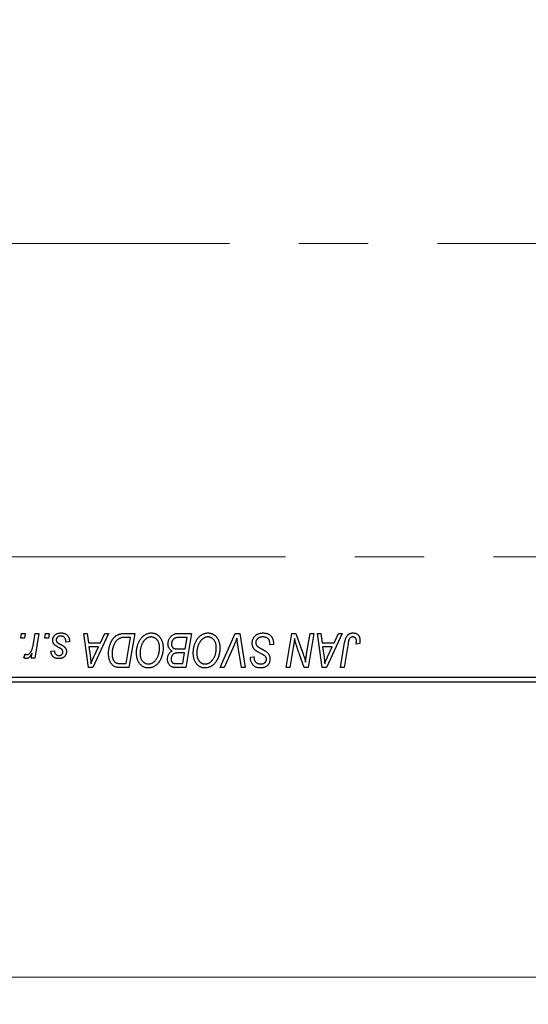
# Model space of a CAD drawing. Units: millimetres. Extents: x 15 to 417, y 5 to 292.
# Drawn here: x 169 to 187, y 199 to 235 of the extents above; entities that cross this region are included whole.
import ezdxf

# ---------------------------------------------------------------- set-up
doc = ezdxf.new("R2010")
doc.units = ezdxf.units.MM
doc.linetypes.add('CENTERX2', pattern=[20.32, 12.7, -2.54, 2.54, -2.54])
doc.styles.add('SLDTEXTSTYLE0', font='TXT', dxfattribs={"width": 0.75})
doc.dimstyles.new('SLDDIMSTYLE0', dxfattribs={"dimtxt": 3.5, "dimasz": 3.302, "dimexe": 0, "dimexo": 0.0625, "dimgap": 0.875, "dimtad": 1, "dimlfac": 2.8, "dimrnd": 1e-09, "dimzin": 12, "dimdsep": 46, "dimtxsty": 'SLDTEXTSTYLE0', "dimsah": 1, "dimcen": 0.09, "dimadec": 0, "dimazin": 3, "dimtfac": 1, "dimtofl": 0, "dimtmove": 0, "dimatfit": 3, "dimfxl": 1, "dimfrac": 2, "dimtolj": 1, "dimtzin": 12, "dimarcsym": 0})
doc.dimstyles.new('SLDDIMSTYLE1', dxfattribs={"dimtxt": 3.5, "dimasz": 3.302, "dimexe": 0, "dimexo": 0.0625, "dimgap": 0.875, "dimtad": 1, "dimdec": 0, "dimlfac": 2.8, "dimrnd": 1e-09, "dimzin": 12, "dimdsep": 46, "dimtxsty": 'SLDTEXTSTYLE0', "dimsah": 1, "dimcen": 0.09, "dimadec": 0, "dimazin": 3, "dimtfac": 1, "dimtdec": 0, "dimtmove": 0, "dimatfit": 0, "dimfxl": 1, "dimfrac": 2, "dimtolj": 1, "dimtzin": 12, "dimarcsym": 0})

# ---------------------------------------------------------------- blocks, each defined once
blk = doc.blocks.new('_D')
at = {"color": 7, "linetype": 'Continuous', "lineweight": 0}
for p, q in [((199.154, 219.04), (199.154, 199.306)), ((82.369, 210.112), (82.369, 199.306)), ((199.154, 200.306), (82.369, 200.306))]:
    blk.add_line(p, q, dxfattribs=at)
at = {"color": 7, "linetype": 'Continuous', "lineweight": 18}
for points in [[(82.369, 200.306), (85.671, 199.798), (85.671, 200.814)], [(199.154, 200.306), (195.852, 200.814), (195.852, 199.798)]]:
    blk.add_solid(points, dxfattribs=at)
at = {"color": 7, "linetype": 'Continuous', "lineweight": 18, "insert": (133.65, 204.818), "char_height": 3.5, "attachment_point": 1, "style": 'SLDTEXTSTYLE0'}
blk.add_mtext('327,00', dxfattribs=at)
blk = doc.blocks.new('_D_3')
at = {"color": 7, "linetype": 'Continuous', "lineweight": 0}
for p, q in [((187.726, 244.255), (187.726, 255.06)), ((199.154, 235.326), (199.154, 255.06)), ((187.726, 254.06), (181.376, 254.06)), ((199.154, 254.06), (187.726, 254.06)), ((199.154, 254.06), (205.504, 254.06))]:
    blk.add_line(p, q, dxfattribs=at)
at = {"color": 7, "linetype": 'Continuous', "lineweight": 18}
for points in [[(187.726, 254.06), (184.424, 254.568), (184.424, 253.552)], [(199.154, 254.06), (202.456, 253.552), (202.456, 254.568)]]:
    blk.add_solid(points, dxfattribs=at)
at = {"color": 7, "linetype": 'Continuous', "lineweight": 18, "insert": (190.854, 258.572), "char_height": 3.5, "attachment_point": 1, "style": 'SLDTEXTSTYLE0'}
blk.add_mtext('32', dxfattribs=at)

msp = doc.modelspace()

# ---------------------------------------------------------------- linework, layer by layer
at = {"color": 7, "linetype": 'CENTERX2', "lineweight": 18}
for p, q in [((196.69, 227.1832), (107.5114, 227.1832)), ((64.1186, 215.7011), (195.2614, 215.7011))]:
    msp.add_line(p, q, dxfattribs=at)
at = {"color": 7, "linetype": 'Continuous', "lineweight": 25}
for p, q in [((168.7345, 212.7189), (168.7647, 212.8975)), ((168.7647, 212.8975), (168.8945, 212.8975)), ((168.8945, 212.8975), (168.8674, 212.7189)), ((169.1994, 212.534), (169.2654, 212.8975)), ((169.397, 212.8975), (169.2436, 211.9884)), ((169.2654, 212.8975), (169.397, 212.8975)), ((169.6111, 212.7189), (169.6413, 212.8975)), ((169.6413, 212.8975), (169.7712, 212.8975)), ((169.7712, 212.8975), (169.744, 212.7189)), ((171.0366, 212.8975), (171.1673, 212.8975)), ((171.2079, 211.6475), (171.0366, 212.8975)), ((171.1673, 212.8975), (171.2091, 212.5566)), ((171.9473, 212.8975), (171.3666, 211.6475)), ((171.653, 212.5566), (171.8065, 212.8975)), ((171.8065, 212.8975), (171.9473, 212.8975)), ((172.5342, 212.8975), (172.9043, 212.8975)), ((172.9043, 212.8975), (172.693, 211.6475)), ((174.4815, 212.8975), (174.9822, 212.8975)), ((174.9822, 212.8975), (174.7709, 211.6475)), ((176.0379, 211.6475), (176.584, 212.8975)), ((176.584, 212.8975), (176.7499, 212.8975)), ((176.7499, 212.8975), (176.9412, 211.6475)), ((178.4486, 211.6475), (178.6602, 212.8975)), ((178.6602, 212.8975), (178.7971, 212.8975)), ((178.7971, 212.8975), (179.0571, 212.1789)), ((179.1977, 212.1348), (179.3313, 212.8975)), ((179.4627, 212.8975), (179.2492, 211.6475)), ((179.3313, 212.8975), (179.4627, 212.8975)), ((179.5918, 212.8975), (179.7225, 212.8975)), ((179.7631, 211.6475), (179.5918, 212.8975)), ((179.7225, 212.8975), (179.7643, 212.5566)), ((180.5024, 212.8975), (179.9218, 211.6475)), ((180.2082, 212.5566), (180.3617, 212.8975)), ((180.3617, 212.8975), (180.5024, 212.8975)), ((168.8674, 212.7189), (168.7345, 212.7189)), ((169.744, 212.7189), (169.6111, 212.7189)), ((170.5179, 212.5891), (170.3881, 212.5728)), ((170.5179, 212.6058), (170.5179, 212.5891)), ((171.2091, 212.5566), (171.653, 212.5566)), ((172.748, 212.7514), (172.5811, 212.7514)), ((172.5862, 211.7936), (172.748, 212.7514)), ((174.826, 212.7514), (174.5825, 212.7514)), ((174.7547, 212.3293), (174.826, 212.7514)), ((177.8556, 212.4754), (177.8566, 212.5158)), ((179.7643, 212.5566), (180.2082, 212.5566)), ((180.4347, 211.6475), (180.5895, 212.5637)), ((180.7163, 212.5325), (180.5664, 211.6475)), ((181.1396, 212.5241), (181.0092, 212.5079)), ((169.1119, 211.9884), (169.1449, 212.1764)), ((169.8361, 212.2482), (169.966, 212.2644)), ((171.2274, 212.4105), (171.2723, 212.096)), ((171.5817, 212.4105), (171.2274, 212.4105)), ((171.409, 212.0397), (171.5817, 212.4105)), ((174.4792, 212.3293), (174.7547, 212.3293)), ((174.7298, 212.1832), (174.5185, 212.1832)), ((174.6641, 211.7936), (174.7298, 212.1832)), ((176.5404, 212.465), (176.1779, 211.6475)), ((176.81, 211.6475), (176.6895, 212.392)), ((177.9855, 212.4906), (177.8556, 212.4754)), ((178.7076, 212.3801), (178.5805, 211.6475)), ((179.7826, 212.4105), (179.8275, 212.096)), ((180.1369, 212.4105), (179.7826, 212.4105)), ((179.9642, 212.0397), (180.1369, 212.4105)), ((168.8458, 212.0052), (168.8976, 212.1472)), ((169.2436, 211.9884), (169.1119, 211.9884)), ((172.3972, 211.7936), (172.5862, 211.7936)), ((174.4414, 211.7936), (174.6641, 211.7936)), ((177.1405, 211.9935), (177.1413, 212.0209)), ((177.1413, 212.0209), (177.2712, 212.0338)), ((177.2712, 212.0338), (177.2704, 212.0052)), ((179.1122, 211.6475), (178.942, 212.1185)), ((171.3666, 211.6475), (171.2079, 211.6475)), ((172.693, 211.6475), (172.3815, 211.6475)), ((174.7709, 211.6475), (174.4511, 211.6475)), ((176.1779, 211.6475), (176.0379, 211.6475)), ((176.9412, 211.6475), (176.81, 211.6475)), ((178.5805, 211.6475), (178.4486, 211.6475)), ((179.2492, 211.6475), (179.1122, 211.6475)), ((179.9218, 211.6475), (179.7631, 211.6475)), ((180.5664, 211.6475), (180.4347, 211.6475)), ((166.6543, 211.2904), (187.7257, 211.2904)), ((187.7257, 211.1118), (166.6543, 211.1118))]:
    msp.add_line(p, q, dxfattribs=at)
for points, knots in [([(169.901, 212.6504), (169.9013, 212.6593), (169.9017, 212.6769), (169.9057, 212.7026), (169.912, 212.7274), (169.921, 212.7512), (169.9324, 212.7741), (169.9465, 212.796), (169.9631, 212.8168), (169.9821, 212.8366), (170.0032, 212.8549), (170.0267, 212.8706), (170.0521, 212.8839), (170.0794, 212.8951), (170.1088, 212.9033), (170.14, 212.9095), (170.1732, 212.913), (170.196, 212.9135), (170.2077, 212.9137)], [0, 0, 0, 0, 0.0588522, 0.1160185, 0.1720998, 0.2277322, 0.2840673, 0.3412199, 0.3998025, 0.4603841, 0.5223242, 0.5844362, 0.6470432, 0.7123338, 0.7793164, 0.8489287, 0.9226883, 1, 1, 1, 1]), ([(170.2077, 212.9137), (170.2195, 212.9135), (170.2425, 212.913), (170.2759, 212.9092), (170.3074, 212.9028), (170.337, 212.8943), (170.3647, 212.8829), (170.3902, 212.8688), (170.4141, 212.8526), (170.4355, 212.8335), (170.455, 212.8123), (170.4721, 212.789), (170.4862, 212.7634), (170.4982, 212.736), (170.5067, 212.7062), (170.5135, 212.6746), (170.5172, 212.6409), (170.5177, 212.6177), (170.5179, 212.6058)], [0, 0, 0, 0, 0.0710793, 0.1389697, 0.2031118, 0.2648853, 0.3251481, 0.3834707, 0.441163, 0.4990924, 0.5566033, 0.6147645, 0.673335, 0.7328543, 0.795263, 0.8600089, 0.9278992, 1, 1, 1, 1]), ([(172.3336, 212.8676), (172.3481, 212.8723), (172.3782, 212.882), (172.4267, 212.8909), (172.4791, 212.8967), (172.5154, 212.8972), (172.5342, 212.8975)], [0, 0, 0, 0, 0.2248248, 0.4657332, 0.7235704, 1, 1, 1, 1]), ([(172.9692, 212.1878), (172.9695, 212.2051), (172.9699, 212.2395), (172.9738, 212.2904), (172.9802, 212.3401), (172.989, 212.3885), (173.0005, 212.4358), (173.0141, 212.4818), (173.0306, 212.5265), (173.0497, 212.5697), (173.0702, 212.6111), (173.0927, 212.65), (173.1162, 212.6863), (173.1411, 212.7199), (173.1672, 212.7509), (173.1947, 212.7792), (173.2236, 212.8049), (173.2539, 212.8277), (173.285, 212.8479), (173.3165, 212.8655), (173.3484, 212.8804), (173.3807, 212.8925), (173.4136, 212.902), (173.4467, 212.9088), (173.4803, 212.9131), (173.5028, 212.9135), (173.5141, 212.9137)], [0, 0, 0, 0, 0.0517953, 0.102706, 0.1523632, 0.2014102, 0.2497463, 0.2974554, 0.3448452, 0.392009, 0.4383223, 0.482904, 0.5259903, 0.5675157, 0.6078447, 0.6469628, 0.6854328, 0.7231188, 0.76018, 0.796023, 0.8308293, 0.8653587, 0.8990132, 0.9327973, 0.9663825, 1, 1, 1, 1]), ([(173.5141, 212.9137), (173.5238, 212.9135), (173.5431, 212.9131), (173.5717, 212.9104), (173.5996, 212.9051), (173.6266, 212.8984), (173.6531, 212.8898), (173.6786, 212.8787), (173.7036, 212.8661), (173.7277, 212.8514), (173.7507, 212.8344), (173.7733, 212.8162), (173.7939, 212.795), (173.8142, 212.7725), (173.8327, 212.7474), (173.851, 212.721), (173.8673, 212.692), (173.8831, 212.6616), (173.8972, 212.6294), (173.9096, 212.596), (173.9201, 212.5616), (173.9284, 212.5259), (173.9349, 212.4893), (173.9399, 212.4515), (173.9426, 212.4127), (173.943, 212.3865), (173.9432, 212.3732)], [0, 0, 0, 0, 0.0378713, 0.0752374, 0.11171, 0.1480294, 0.1837276, 0.2198556, 0.2560644, 0.2926971, 0.3296946, 0.3673249, 0.4054911, 0.4446575, 0.4850732, 0.5267894, 0.5696934, 0.61444, 0.6601209, 0.706461, 0.7528957, 0.8002348, 0.8487179, 0.897827, 0.9483119, 1, 1, 1, 1]), ([(174.1218, 212.5087), (174.1225, 212.526), (174.1238, 212.5606), (174.1337, 212.6117), (174.1501, 212.6612), (174.1729, 212.7082), (174.2, 212.7522), (174.2317, 212.7906), (174.2664, 212.8238), (174.3051, 212.8503), (174.3461, 212.8715), (174.3895, 212.8866), (174.4349, 212.8958), (174.4658, 212.8969), (174.4815, 212.8975)], [0, 0, 0, 0, 0.0885781, 0.1763653, 0.2640477, 0.3539283, 0.4424675, 0.5267237, 0.6072595, 0.6865691, 0.7650622, 0.8422521, 0.9200563, 1, 1, 1, 1]), ([(175.0471, 212.1878), (175.0474, 212.2051), (175.0479, 212.2395), (175.0517, 212.2904), (175.0581, 212.3401), (175.0669, 212.3885), (175.0784, 212.4358), (175.092, 212.4818), (175.1086, 212.5265), (175.1276, 212.5697), (175.1482, 212.6111), (175.1706, 212.65), (175.1941, 212.6863), (175.2191, 212.7199), (175.2451, 212.7509), (175.2727, 212.7792), (175.3015, 212.8049), (175.3318, 212.8277), (175.3629, 212.8479), (175.3944, 212.8655), (175.4264, 212.8804), (175.4587, 212.8925), (175.4915, 212.902), (175.5246, 212.9088), (175.5582, 212.9131), (175.5807, 212.9135), (175.592, 212.9137)], [0, 0, 0, 0, 0.0517953, 0.102706, 0.1523632, 0.2014102, 0.2497463, 0.2974554, 0.3448452, 0.392009, 0.4383223, 0.482904, 0.5259903, 0.5675157, 0.6078447, 0.6469628, 0.6854328, 0.7231188, 0.76018, 0.796023, 0.8308293, 0.8653587, 0.8990132, 0.9327973, 0.9663825, 1, 1, 1, 1]), ([(175.592, 212.9137), (175.6017, 212.9135), (175.621, 212.9131), (175.6497, 212.9104), (175.6775, 212.9051), (175.7045, 212.8984), (175.731, 212.8898), (175.7565, 212.8787), (175.7815, 212.8661), (175.8056, 212.8514), (175.8287, 212.8344), (175.8512, 212.8162), (175.8718, 212.795), (175.8922, 212.7725), (175.9106, 212.7474), (175.9289, 212.721), (175.9452, 212.692), (175.961, 212.6616), (175.9751, 212.6294), (175.9875, 212.596), (175.998, 212.5616), (176.0063, 212.5259), (176.0129, 212.4893), (176.0178, 212.4515), (176.0205, 212.4127), (176.021, 212.3865), (176.0212, 212.3732)], [0, 0, 0, 0, 0.0378713, 0.0752374, 0.11171, 0.1480294, 0.1837276, 0.2198556, 0.2560644, 0.2926971, 0.3296946, 0.3673249, 0.4054911, 0.4446575, 0.4850732, 0.5267894, 0.5696934, 0.61444, 0.6601209, 0.706461, 0.7528957, 0.8002348, 0.8487179, 0.897827, 0.9483119, 1, 1, 1, 1]), ([(177.2062, 212.5465), (177.2066, 212.5593), (177.2073, 212.5847), (177.2125, 212.6218), (177.2207, 212.6573), (177.2328, 212.691), (177.2481, 212.7231), (177.2666, 212.7537), (177.2889, 212.7824), (177.3142, 212.8092), (177.3422, 212.8337), (177.3726, 212.8553), (177.4052, 212.8731), (177.4396, 212.8884), (177.4764, 212.8998), (177.5153, 212.9077), (177.5561, 212.9131), (177.5841, 212.9135), (177.5984, 212.9137)], [0, 0, 0, 0, 0.06406343, 0.12610696, 0.18625591, 0.24524883, 0.3040054, 0.36314237, 0.42318513, 0.48453914, 0.54660266, 0.60792921, 0.66955564, 0.73158488, 0.79510367, 0.86091413, 0.92880216, 1, 1, 1, 1]), ([(177.5984, 212.9137), (177.6137, 212.9135), (177.6435, 212.913), (177.6868, 212.9081), (177.7272, 212.9), (177.7649, 212.8889), (177.7998, 212.8748), (177.8316, 212.8568), (177.8607, 212.836), (177.887, 212.8119), (177.9102, 212.7843), (177.9304, 212.753), (177.9473, 212.7181), (177.9612, 212.6795), (177.9722, 212.6374), (177.9794, 212.5916), (177.9844, 212.5423), (177.9851, 212.5082), (177.9855, 212.4906)], [0, 0, 0, 0, 0.0698134, 0.135756, 0.1982792, 0.2578008, 0.3144991, 0.3697276, 0.4238623, 0.477334, 0.5317766, 0.5878065, 0.6465971, 0.7085484, 0.77428, 0.8446267, 0.9197711, 1, 1, 1, 1]), ([(180.5895, 212.5637), (180.5923, 212.579), (180.5977, 212.6087), (180.608, 212.6513), (180.6202, 212.6903), (180.6327, 212.7261), (180.6473, 212.7583), (180.6632, 212.787), (180.6804, 212.8123), (180.6992, 212.8342), (180.7193, 212.8531), (180.7408, 212.8691), (180.7633, 212.883), (180.7871, 212.8945), (180.8125, 212.9031), (180.839, 212.9091), (180.8667, 212.9131), (180.8857, 212.9135), (180.8954, 212.9137)], [0, 0, 0, 0, 0.0911127, 0.1765801, 0.2556846, 0.3297894, 0.3981379, 0.4620791, 0.5214381, 0.5768138, 0.6303118, 0.6822058, 0.7332337, 0.7847404, 0.8364742, 0.8892249, 0.9436037, 1, 1, 1, 1]), ([(180.8954, 212.9137), (180.9051, 212.9136), (180.924, 212.9132), (180.9516, 212.9099), (180.9775, 212.9042), (181.0021, 212.8971), (181.0248, 212.887), (181.046, 212.8751), (181.0656, 212.8608), (181.0834, 212.8445), (181.0996, 212.8262), (181.1132, 212.8054), (181.125, 212.7827), (181.1346, 212.7578), (181.1419, 212.7307), (181.1472, 212.7017), (181.1506, 212.6706), (181.1509, 212.6491), (181.151, 212.638)], [0, 0, 0, 0, 0.06813, 0.1325358, 0.1943164, 0.2536925, 0.3112246, 0.3676989, 0.4240706, 0.4802275, 0.5368722, 0.5945108, 0.6538279, 0.7160607, 0.7811272, 0.8497596, 0.9224018, 1, 1, 1, 1]), ([(168.963, 212.1183), (168.9685, 212.1186), (168.9796, 212.1193), (168.9961, 212.1238), (169.0126, 212.1311), (169.0292, 212.141), (169.0454, 212.1542), (169.0616, 212.17), (169.0779, 212.1887), (169.0942, 212.2104), (169.1105, 212.2357), (169.1251, 212.2656), (169.1398, 212.2995), (169.1532, 212.338), (169.1658, 212.3808), (169.178, 212.428), (169.1894, 212.4795), (169.196, 212.5154), (169.1994, 212.534)], [0, 0, 0, 0, 0.0320567, 0.0655625, 0.1004002, 0.1382028, 0.179014, 0.2234514, 0.2718664, 0.3249281, 0.3834484, 0.4487951, 0.5209568, 0.6014006, 0.688814, 0.7846111, 0.8883046, 1, 1, 1, 1]), ([(169.9665, 212.4853), (169.9613, 212.4911), (169.9511, 212.5025), (169.9375, 212.5207), (169.9264, 212.5401), (169.9172, 212.5604), (169.9097, 212.5814), (169.9047, 212.6037), (169.9016, 212.6268), (169.9012, 212.6425), (169.901, 212.6504)], [0, 0, 0, 0, 0.1272562, 0.2516804, 0.3738979, 0.4947208, 0.6170809, 0.7413182, 0.8690605, 1, 1, 1, 1]), ([(170.2016, 212.8001), (170.1891, 212.7997), (170.1653, 212.7988), (170.1316, 212.7913), (170.1017, 212.7792), (170.0766, 212.7619), (170.0561, 212.7409), (170.0414, 212.7166), (170.0323, 212.6895), (170.0314, 212.6704), (170.0309, 212.6606)], [0, 0, 0, 0, 0.1511226, 0.288739, 0.4165538, 0.5397416, 0.6565289, 0.7692832, 0.8815091, 1, 1, 1, 1]), ([(170.0309, 212.6606), (170.0313, 212.6535), (170.0319, 212.6393), (170.0373, 212.6188), (170.0456, 212.5991), (170.0538, 212.5874), (170.058, 212.5815)], [0, 0, 0, 0, 0.2511722, 0.4968942, 0.7437878, 1, 1, 1, 1]), ([(170.058, 212.5815), (170.0607, 212.5784), (170.0663, 212.5717), (170.0768, 212.5624), (170.0891, 212.5523), (170.1038, 212.542), (170.1201, 212.5307), (170.1391, 212.5194), (170.16, 212.5075), (170.1749, 212.4996), (170.1826, 212.4955)], [0, 0, 0, 0, 0.0802827, 0.171103, 0.2765324, 0.3935635, 0.5243923, 0.6687492, 0.8277322, 1, 1, 1, 1]), ([(170.3881, 212.5728), (170.388, 212.5821), (170.388, 212.5999), (170.3856, 212.6259), (170.3818, 212.65), (170.3767, 212.6724), (170.3694, 212.6929), (170.3609, 212.7117), (170.3507, 212.7286), (170.339, 212.7438), (170.3256, 212.7568), (170.3115, 212.7687), (170.2959, 212.7783), (170.2792, 212.7862), (170.2615, 212.7927), (170.2424, 212.7968), (170.2224, 212.7998), (170.2086, 212.8), (170.2016, 212.8001)], [0, 0, 0, 0, 0.082639, 0.1602582, 0.2331631, 0.3017426, 0.3659919, 0.4277235, 0.4862244, 0.5429349, 0.5986796, 0.6536144, 0.7080923, 0.7626809, 0.8190254, 0.8765806, 0.9370426, 1, 1, 1, 1]), ([(171.9465, 212.1591), (171.9466, 212.1741), (171.9468, 212.2037), (171.9498, 212.2475), (171.954, 212.2904), (171.9601, 212.3321), (171.9679, 212.3728), (171.9777, 212.4124), (171.9886, 212.4511), (172.0062, 212.5003), (172.0305, 212.5584), (172.0634, 212.6229), (172.0998, 212.681), (172.133, 212.7248), (172.1616, 212.756), (172.1832, 212.7777), (172.2062, 212.7973), (172.23, 212.8149), (172.2544, 212.8312), (172.28, 212.845), (172.3062, 212.8576), (172.3245, 212.8643), (172.3336, 212.8676)], [0, 0, 0, 0, 0.0524522, 0.1038152, 0.1538474, 0.203251, 0.2515403, 0.2991143, 0.3460005, 0.3924805, 0.4821222, 0.5664026, 0.6461463, 0.7220037, 0.7584977, 0.7943252, 0.8294199, 0.8641462, 0.8981689, 0.9319845, 0.9660484, 1, 1, 1, 1]), ([(172.5811, 212.7514), (172.5624, 212.7511), (172.5262, 212.7506), (172.4743, 212.7459), (172.4267, 212.7389), (172.3829, 212.7283), (172.3422, 212.7133), (172.3042, 212.6924), (172.2686, 212.6656), (172.2347, 212.6334), (172.2033, 212.5945), (172.1742, 212.5487), (172.1471, 212.4959), (172.1225, 212.4368), (172.1016, 212.372), (172.0871, 212.3022), (172.078, 212.2282), (172.0769, 212.1773), (172.0764, 212.1513)], [0, 0, 0, 0, 0.06291465, 0.12093153, 0.17454111, 0.22414944, 0.27166383, 0.3194603, 0.36886761, 0.42056426, 0.4757379, 0.53601138, 0.60202479, 0.67415627, 0.7505795, 0.82964544, 0.91267868, 1, 1, 1, 1]), ([(173.5047, 212.7676), (173.4967, 212.7675), (173.4808, 212.7671), (173.4571, 212.7635), (173.4334, 212.7586), (173.41, 212.7511), (173.3866, 212.7414), (173.3633, 212.7298), (173.3401, 212.7159), (173.317, 212.7003), (173.2945, 212.6823), (173.2728, 212.6618), (173.2519, 212.639), (173.2323, 212.6135), (173.2132, 212.5858), (173.1952, 212.5557), (173.1779, 212.5232), (173.1618, 212.4885), (173.1473, 212.4522), (173.1341, 212.415), (173.1234, 212.3768), (173.1144, 212.3378), (173.1076, 212.2981), (173.1028, 212.2575), (173.0997, 212.2161), (173.0993, 212.1881), (173.0991, 212.1741)], [0, 0, 0, 0, 0.0301757, 0.0602933, 0.0908029, 0.121741, 0.1536659, 0.1866556, 0.2205936, 0.2559101, 0.2924251, 0.3298624, 0.3689122, 0.4095877, 0.4520232, 0.4961917, 0.5426783, 0.5914669, 0.6412571, 0.690858, 0.7412132, 0.7915521, 0.8426455, 0.8940039, 0.9467438, 1, 1, 1, 1]), ([(173.8134, 212.3793), (173.8131, 212.3937), (173.8125, 212.4218), (173.8081, 212.4628), (173.8011, 212.5016), (173.7913, 212.5383), (173.7783, 212.5726), (173.7621, 212.6046), (173.7438, 212.6348), (173.722, 212.6619), (173.6991, 212.6868), (173.6742, 212.7081), (173.6488, 212.7267), (173.6221, 212.7417), (173.5941, 212.7531), (173.5653, 212.7617), (173.5353, 212.7665), (173.5149, 212.7672), (173.5047, 212.7676)], [0, 0, 0, 0, 0.0780325, 0.1522985, 0.2236497, 0.2920866, 0.3578578, 0.4224801, 0.4861311, 0.5491776, 0.6108388, 0.6697011, 0.7262273, 0.781477, 0.8355721, 0.8895737, 0.944401, 1, 1, 1, 1]), ([(174.2778, 212.2563), (174.2657, 212.2619), (174.242, 212.2729), (174.2104, 212.2955), (174.1832, 212.3218), (174.1606, 212.3523), (174.1431, 212.3866), (174.1306, 212.4243), (174.1232, 212.4654), (174.1223, 212.4939), (174.1218, 212.5087)], [0, 0, 0, 0, 0.1266079, 0.2474348, 0.3659695, 0.4846669, 0.6055442, 0.729814, 0.8602233, 1, 1, 1, 1]), ([(174.4544, 212.7448), (174.4449, 212.7427), (174.4265, 212.7386), (174.4002, 212.7294), (174.3752, 212.719), (174.3522, 212.7059), (174.3307, 212.6904), (174.3116, 212.6714), (174.2945, 212.649), (174.2795, 212.6236), (174.2671, 212.596), (174.2582, 212.5668), (174.2527, 212.5363), (174.252, 212.5156), (174.2517, 212.5051)], [0, 0, 0, 0, 0.0844041, 0.1647797, 0.2435569, 0.3199881, 0.3960936, 0.4739402, 0.5550729, 0.6418717, 0.7308445, 0.8189541, 0.9082363, 1, 1, 1, 1]), ([(174.5825, 212.7514), (174.5748, 212.7515), (174.56, 212.7515), (174.539, 212.7509), (174.52, 212.7504), (174.503, 212.75), (174.488, 212.749), (174.475, 212.7476), (174.4639, 212.7466), (174.4573, 212.7454), (174.4544, 212.7448)], [0, 0, 0, 0, 0.1797516, 0.3437484, 0.4919479, 0.6243514, 0.7411612, 0.8423841, 0.9298563, 1, 1, 1, 1]), ([(175.5826, 212.7676), (175.5746, 212.7675), (175.5587, 212.7671), (175.535, 212.7635), (175.5114, 212.7586), (175.4879, 212.7511), (175.4645, 212.7414), (175.4412, 212.7298), (175.418, 212.7159), (175.3949, 212.7003), (175.3724, 212.6823), (175.3507, 212.6618), (175.3299, 212.639), (175.3102, 212.6135), (175.2911, 212.5858), (175.2731, 212.5557), (175.2558, 212.5232), (175.2398, 212.4885), (175.2252, 212.4522), (175.2121, 212.415), (175.2013, 212.3768), (175.1923, 212.3378), (175.1855, 212.2981), (175.1808, 212.2575), (175.1776, 212.2161), (175.1772, 212.1881), (175.177, 212.1741)], [0, 0, 0, 0, 0.0301757, 0.0602933, 0.0908029, 0.121741, 0.1536659, 0.1866556, 0.2205936, 0.2559101, 0.2924251, 0.3298624, 0.3689122, 0.4095877, 0.4520232, 0.4961917, 0.5426783, 0.5914669, 0.6412571, 0.690858, 0.7412132, 0.7915521, 0.8426455, 0.8940039, 0.9467438, 1, 1, 1, 1]), ([(175.8913, 212.3793), (175.891, 212.3937), (175.8904, 212.4218), (175.886, 212.4628), (175.879, 212.5016), (175.8692, 212.5383), (175.8562, 212.5726), (175.84, 212.6046), (175.8217, 212.6348), (175.7999, 212.6619), (175.777, 212.6868), (175.7521, 212.7081), (175.7267, 212.7267), (175.7, 212.7417), (175.6721, 212.7531), (175.6432, 212.7617), (175.6132, 212.7665), (175.5928, 212.7672), (175.5826, 212.7676)], [0, 0, 0, 0, 0.0780325, 0.1522985, 0.2236497, 0.2920866, 0.3578578, 0.4224801, 0.4861311, 0.5491776, 0.6108388, 0.6697011, 0.7262273, 0.781477, 0.8355721, 0.8895737, 0.944401, 1, 1, 1, 1]), ([(176.6462, 212.7189), (176.6408, 212.7058), (176.6305, 212.6802), (176.6156, 212.6427), (176.601, 212.6077), (176.5874, 212.5749), (176.5748, 212.5442), (176.5624, 212.516), (176.5515, 212.4896), (176.544, 212.473), (176.5404, 212.465)], [0, 0, 0, 0, 0.15513934, 0.3012025, 0.43888369, 0.56869076, 0.68856716, 0.80093043, 0.9050613, 1, 1, 1, 1]), ([(176.6895, 212.392), (176.6868, 212.4085), (176.6815, 212.4406), (176.674, 212.4875), (176.6679, 212.5322), (176.6619, 212.5742), (176.6568, 212.6139), (176.6525, 212.6511), (176.6489, 212.6858), (176.6471, 212.7082), (176.6462, 212.7189)], [0, 0, 0, 0, 0.1519285, 0.2959004, 0.432574, 0.5614202, 0.6823405, 0.7961129, 0.9019921, 1, 1, 1, 1]), ([(177.453, 212.1969), (177.4428, 212.2024), (177.4231, 212.2128), (177.3953, 212.2286), (177.37, 212.2431), (177.3479, 212.2575), (177.3284, 212.2707), (177.3118, 212.2836), (177.2978, 212.2952), (177.2831, 212.3104), (177.2679, 212.3299), (177.2521, 212.3549), (177.2384, 212.382), (177.2267, 212.4112), (177.2176, 212.4425), (177.2111, 212.4756), (177.2069, 212.5104), (177.2064, 212.5343), (177.2062, 212.5465)], [0, 0, 0, 0, 0.0759971, 0.1458615, 0.209346, 0.2665927, 0.3183133, 0.3636869, 0.4037158, 0.4377559, 0.5011825, 0.5653457, 0.6311669, 0.6996974, 0.7706078, 0.8439607, 0.9202774, 1, 1, 1, 1]), ([(177.5898, 212.7676), (177.5803, 212.7674), (177.5617, 212.767), (177.5347, 212.7642), (177.5091, 212.7597), (177.4851, 212.7531), (177.4626, 212.7445), (177.4415, 212.7343), (177.4219, 212.7222), (177.4042, 212.7079), (177.3883, 212.6925), (177.3742, 212.6762), (177.3625, 212.6588), (177.3528, 212.6406), (177.3453, 212.6213), (177.3401, 212.6011), (177.3366, 212.5801), (177.3363, 212.5657), (177.3361, 212.5584)], [0, 0, 0, 0, 0.077104, 0.1511069, 0.2210116, 0.2881109, 0.353658, 0.4164274, 0.4788528, 0.5405268, 0.6008585, 0.6589153, 0.7153975, 0.7714085, 0.8267308, 0.8829695, 0.9407689, 1, 1, 1, 1]), ([(177.3361, 212.5584), (177.3365, 212.5482), (177.3371, 212.5283), (177.3437, 212.4996), (177.3544, 212.4729), (177.3647, 212.457), (177.3698, 212.449)], [0, 0, 0, 0, 0.2623513, 0.5126828, 0.7553307, 1, 1, 1, 1]), ([(177.8224, 212.6596), (177.8176, 212.6674), (177.8081, 212.6833), (177.7879, 212.7039), (177.7637, 212.7223), (177.7354, 212.7383), (177.7034, 212.7516), (177.668, 212.7608), (177.6299, 212.7668), (177.6034, 212.7674), (177.5898, 212.7676)], [0, 0, 0, 0, 0.10163259, 0.20717844, 0.31900217, 0.44082722, 0.56955812, 0.70448963, 0.84780656, 1, 1, 1, 1]), ([(177.8566, 212.5158), (177.8563, 212.5289), (177.8557, 212.5546), (177.8486, 212.5919), (177.8384, 212.6273), (177.8277, 212.6489), (177.8224, 212.6596)], [0, 0, 0, 0, 0.2636441, 0.5155515, 0.7605841, 1, 1, 1, 1]), ([(178.7545, 212.7083), (178.7476, 212.6539), (178.7337, 212.5442), (178.7164, 212.4351), (178.7076, 212.3801)], [0, 0, 0, 0, 0.4961591, 1, 1, 1, 1]), ([(178.8212, 212.4635), (178.8159, 212.4806), (178.8046, 212.5169), (178.7886, 212.5749), (178.7716, 212.6393), (178.7604, 212.6846), (178.7545, 212.7083)], [0, 0, 0, 0, 0.21217746, 0.44890097, 0.71149065, 1, 1, 1, 1]), ([(180.887, 212.7676), (180.8802, 212.7674), (180.8668, 212.7669), (180.8472, 212.7631), (180.8287, 212.7566), (180.8111, 212.7478), (180.795, 212.7361), (180.7801, 212.7222), (180.7672, 212.705), (180.7574, 212.6888), (180.7503, 212.6738), (180.7454, 212.6599), (180.7404, 212.644), (180.7353, 212.6259), (180.7302, 212.6057), (180.7255, 212.5833), (180.7206, 212.5587), (180.7177, 212.5415), (180.7163, 212.5325)], [0, 0, 0, 0, 0.0631847, 0.1250225, 0.1851019, 0.2460898, 0.3071185, 0.3701259, 0.4358745, 0.5065775, 0.5457221, 0.5911145, 0.6432179, 0.7013632, 0.7663657, 0.8373319, 0.9152472, 1, 1, 1, 1]), ([(181.0212, 212.6167), (181.0208, 212.628), (181.0201, 212.6495), (181.0128, 212.6797), (181.0012, 212.7062), (180.9847, 212.7283), (180.9646, 212.7459), (180.9413, 212.7588), (180.915, 212.7662), (180.8965, 212.7672), (180.887, 212.7676)], [0, 0, 0, 0, 0.148499, 0.2825158, 0.4071628, 0.526583, 0.6434295, 0.7566074, 0.8747372, 1, 1, 1, 1]), ([(181.0092, 212.5079), (181.0111, 212.5192), (181.0146, 212.5404), (181.018, 212.5699), (181.0206, 212.5949), (181.021, 212.6099), (181.0212, 212.6167)], [0, 0, 0, 0, 0.3140156, 0.5868196, 0.8146584, 1, 1, 1, 1]), ([(181.151, 212.638), (181.1506, 212.6189), (181.1497, 212.5806), (181.143, 212.5429), (181.1396, 212.5241)], [0, 0, 0, 0, 0.5007641, 1, 1, 1, 1]), ([(169.1449, 212.1764), (169.1363, 212.1603), (169.12, 212.1298), (169.0938, 212.0881), (169.0676, 212.0527), (169.0412, 212.0237), (169.0148, 212.0009), (168.9882, 211.9844), (168.9612, 211.9743), (168.943, 211.9729), (168.9341, 211.9722)], [0, 0, 0, 0, 0.1784707, 0.3379891, 0.48161, 0.6086632, 0.7213718, 0.8219672, 0.9132903, 1, 1, 1, 1]), ([(170.1319, 211.9722), (170.1209, 211.9723), (170.0994, 211.9726), (170.0682, 211.9764), (170.0387, 211.9817), (170.0111, 211.99), (169.985, 212), (169.9608, 212.0125), (169.9383, 212.0273), (169.9178, 212.0444), (169.8991, 212.0633), (169.8832, 212.0846), (169.8693, 212.1073), (169.8579, 212.1321), (169.8488, 212.1586), (169.8419, 212.1868), (169.8376, 212.2169), (169.8366, 212.2376), (169.8361, 212.2482)], [0, 0, 0, 0, 0.0722496, 0.1410177, 0.2060591, 0.2691643, 0.3300268, 0.389406, 0.447953, 0.5063469, 0.5644866, 0.6223711, 0.6801995, 0.7395994, 0.800735, 0.8641939, 0.93042, 1, 1, 1, 1]), ([(169.966, 212.2644), (169.9669, 212.2509), (169.9686, 212.2251), (169.9781, 212.189), (169.9928, 212.1575), (170.0135, 212.1316), (170.0387, 212.1108), (170.0684, 212.0963), (170.1019, 212.0871), (170.1256, 212.0863), (170.138, 212.0858)], [0, 0, 0, 0, 0.1450584, 0.2765042, 0.3983063, 0.515263, 0.6300974, 0.7457933, 0.8680006, 1, 1, 1, 1]), ([(170.1544, 212.3653), (170.1429, 212.3715), (170.1207, 212.3832), (170.0894, 212.4011), (170.061, 212.4174), (170.0358, 212.4328), (170.0139, 212.4473), (169.9951, 212.4607), (169.9795, 212.4731), (169.9706, 212.4815), (169.9665, 212.4853)], [0, 0, 0, 0, 0.1751043, 0.3366411, 0.4835452, 0.6154622, 0.7325073, 0.835766, 0.924528, 1, 1, 1, 1]), ([(170.4043, 212.2309), (170.404, 212.2217), (170.4034, 212.2036), (170.4003, 212.177), (170.394, 212.1519), (170.3861, 212.1278), (170.3752, 212.1052), (170.3625, 212.0835), (170.347, 212.0635), (170.3295, 212.0446), (170.3099, 212.0277), (170.289, 212.0127), (170.2664, 212.0001), (170.2423, 211.99), (170.2168, 211.9818), (170.1897, 211.9764), (170.1613, 211.9726), (170.1419, 211.9723), (170.1319, 211.9722)], [0, 0, 0, 0, 0.06557477, 0.12856219, 0.18978168, 0.24945666, 0.3085997, 0.36734754, 0.42780717, 0.48861229, 0.54995261, 0.61115145, 0.67168273, 0.73307601, 0.79674779, 0.86180832, 0.92904464, 1, 1, 1, 1]), ([(170.138, 212.0858), (170.1476, 212.0862), (170.1664, 212.0869), (170.193, 212.0942), (170.2166, 212.1064), (170.2368, 212.123), (170.2536, 212.1423), (170.2656, 212.1638), (170.2733, 212.1869), (170.274, 212.2028), (170.2744, 212.2109)], [0, 0, 0, 0, 0.1408251, 0.2722704, 0.3983991, 0.5253368, 0.650227, 0.7687626, 0.8824859, 1, 1, 1, 1]), ([(170.2615, 212.2844), (170.26, 212.2872), (170.2568, 212.2932), (170.2499, 212.3022), (170.2399, 212.3112), (170.2278, 212.3211), (170.213, 212.3314), (170.1958, 212.3423), (170.1762, 212.354), (170.1619, 212.3614), (170.1544, 212.3653)], [0, 0, 0, 0, 0.0684895, 0.1509492, 0.2485952, 0.3639658, 0.4964639, 0.6449738, 0.8138958, 1, 1, 1, 1]), ([(170.1826, 212.4955), (170.1915, 212.4908), (170.2086, 212.4817), (170.2328, 212.4683), (170.2548, 212.4559), (170.2742, 212.4442), (170.2915, 212.4336), (170.3063, 212.4237), (170.3187, 212.4146), (170.3323, 212.4039), (170.3465, 212.39), (170.3613, 212.3718), (170.3744, 212.352), (170.3849, 212.3304), (170.3936, 212.3075), (170.4001, 212.2832), (170.4035, 212.2575), (170.404, 212.2399), (170.4043, 212.2309)], [0, 0, 0, 0, 0.0818814, 0.1573352, 0.2254411, 0.2871576, 0.3421523, 0.3902441, 0.4320813, 0.4673282, 0.5305866, 0.5936688, 0.6577932, 0.7230302, 0.789229, 0.8568221, 0.9269825, 1, 1, 1, 1]), ([(170.2744, 212.2109), (170.2743, 212.2178), (170.2741, 212.2312), (170.2714, 212.2504), (170.2676, 212.2682), (170.2635, 212.2791), (170.2615, 212.2844)], [0, 0, 0, 0, 0.276974, 0.532375, 0.7747519, 1, 1, 1, 1]), ([(172.222, 211.6637), (172.2087, 211.668), (172.1822, 211.6766), (172.1449, 211.6961), (172.11, 211.7205), (172.077, 211.7494), (172.0473, 211.7839), (172.021, 211.8236), (171.9985, 211.8686), (171.9795, 211.9184), (171.9647, 211.9729), (171.9543, 212.0316), (171.9474, 212.094), (171.9468, 212.137), (171.9465, 212.1591)], [0, 0, 0, 0, 0.068399, 0.1366601, 0.2059934, 0.2775885, 0.351883, 0.4292789, 0.5112997, 0.5985757, 0.6912952, 0.7885289, 0.8914048, 1, 1, 1, 1]), ([(172.0764, 212.1513), (172.0765, 212.1398), (172.0769, 212.1174), (172.0786, 212.0847), (172.0818, 212.0539), (172.0867, 212.0249), (172.0925, 211.9977), (172.0994, 211.9723), (172.1082, 211.9488), (172.1181, 211.927), (172.1289, 211.9068), (172.1412, 211.8886), (172.1541, 211.872), (172.1679, 211.857), (172.1829, 211.844), (172.1986, 211.8321), (172.2155, 211.8224), (172.2274, 211.8173), (172.2334, 211.8147)], [0, 0, 0, 0, 0.08744713, 0.16985324, 0.24872336, 0.32301765, 0.39337236, 0.46012846, 0.52317895, 0.58388199, 0.64170161, 0.69732839, 0.75043934, 0.80138191, 0.85193769, 0.90156539, 0.95052241, 1, 1, 1, 1]), ([(173.4009, 211.6313), (173.3859, 211.6317), (173.3562, 211.6325), (173.3127, 211.6395), (173.2712, 211.6513), (173.2315, 211.6673), (173.1939, 211.6884), (173.1578, 211.7135), (173.124, 211.7439), (173.0921, 211.7781), (173.0631, 211.8167), (173.0381, 211.8593), (173.0166, 211.9053), (172.9992, 211.9549), (172.9858, 212.0082), (172.9763, 212.0649), (172.9704, 212.1252), (172.9696, 212.1665), (172.9692, 212.1878)], [0, 0, 0, 0, 0.0572634, 0.1125681, 0.1669845, 0.2207416, 0.275104, 0.330458, 0.3875843, 0.4471512, 0.5081971, 0.5705729, 0.6343933, 0.7008523, 0.7701283, 0.8428097, 0.9193142, 1, 1, 1, 1]), ([(173.0991, 212.1741), (173.0994, 212.1591), (173.1001, 212.1299), (173.104, 212.0873), (173.1112, 212.0472), (173.1207, 212.0094), (173.1334, 211.9741), (173.1489, 211.9413), (173.1669, 211.9108), (173.188, 211.8833), (173.211, 211.8586), (173.2352, 211.8368), (173.2605, 211.8184), (173.2873, 211.8036), (173.315, 211.7918), (173.3441, 211.7834), (173.3743, 211.7785), (173.3948, 211.7778), (173.4052, 211.7774)], [0, 0, 0, 0, 0.0802327, 0.1566864, 0.2289347, 0.2981581, 0.3650797, 0.4297253, 0.4925024, 0.5545694, 0.6151556, 0.672906, 0.7287301, 0.782677, 0.8362747, 0.8900406, 0.9441869, 1, 1, 1, 1]), ([(173.6698, 211.9161), (173.6814, 211.9308), (173.7046, 211.9602), (173.7338, 212.0089), (173.7584, 212.0615), (173.7788, 212.1176), (173.794, 212.1777), (173.8056, 212.2414), (173.8121, 212.3092), (173.8129, 212.3555), (173.8134, 212.3793)], [0, 0, 0, 0, 0.1130348, 0.2268335, 0.3435029, 0.4639329, 0.5883359, 0.7189973, 0.8559436, 1, 1, 1, 1]), ([(173.9432, 212.3732), (173.9427, 212.3455), (173.9416, 212.2912), (173.9337, 212.2117), (173.9204, 212.1363), (173.9016, 212.0649), (173.8775, 211.9974), (173.8479, 211.934), (173.8134, 211.8744), (173.7858, 211.8381), (173.772, 211.82)], [0, 0, 0, 0, 0.1409755, 0.2756587, 0.405254, 0.529661, 0.6505885, 0.7685867, 0.8846941, 1, 1, 1, 1]), ([(174.1056, 211.9514), (174.1061, 211.9687), (174.1071, 212.0022), (174.1154, 212.0506), (174.1287, 212.0957), (174.1479, 212.137), (174.1722, 212.1745), (174.2023, 212.207), (174.2375, 212.235), (174.2642, 212.2491), (174.2778, 212.2563)], [0, 0, 0, 0, 0.1397366, 0.2708504, 0.3965725, 0.5186775, 0.6381938, 0.7563043, 0.8756267, 1, 1, 1, 1]), ([(174.2517, 212.5051), (174.2518, 212.4977), (174.2521, 212.4834), (174.2543, 212.4627), (174.2584, 212.4435), (174.264, 212.4259), (174.2708, 212.4097), (174.2794, 212.3951), (174.2901, 212.3825), (174.3018, 212.3707), (174.3158, 212.3606), (174.3323, 212.3524), (174.3509, 212.345), (174.3721, 212.3393), (174.3955, 212.3348), (174.4213, 212.3315), (174.4495, 212.3299), (174.4691, 212.3295), (174.4792, 212.3293)], [0, 0, 0, 0, 0.0662662, 0.1290617, 0.1874386, 0.2425685, 0.2947445, 0.3452674, 0.3944889, 0.4434744, 0.4941804, 0.5489941, 0.6094961, 0.6743258, 0.7456866, 0.8239599, 0.9086241, 1, 1, 1, 1]), ([(174.5185, 212.1832), (174.5064, 212.1831), (174.4829, 212.1829), (174.4491, 212.1803), (174.4182, 212.1763), (174.3901, 212.1709), (174.3651, 212.1635), (174.343, 212.1547), (174.3235, 212.1445), (174.3125, 212.1357), (174.3072, 212.1315)], [0, 0, 0, 0, 0.16478001, 0.31736913, 0.45813933, 0.58647789, 0.70340145, 0.81068695, 0.90847541, 1, 1, 1, 1]), ([(175.4789, 211.6313), (175.4638, 211.6317), (175.4341, 211.6325), (175.3906, 211.6395), (175.3492, 211.6513), (175.3094, 211.6673), (175.2718, 211.6884), (175.2357, 211.7135), (175.2019, 211.7439), (175.17, 211.7781), (175.1411, 211.8167), (175.116, 211.8593), (175.0946, 211.9053), (175.0771, 211.9549), (175.0637, 212.0082), (175.0542, 212.0649), (175.0483, 212.1252), (175.0475, 212.1665), (175.0471, 212.1878)], [0, 0, 0, 0, 0.0572634, 0.1125681, 0.1669845, 0.2207416, 0.275104, 0.330458, 0.3875843, 0.4471512, 0.5081971, 0.5705729, 0.6343933, 0.7008523, 0.7701283, 0.8428097, 0.9193142, 1, 1, 1, 1]), ([(175.177, 212.1741), (175.1773, 212.1591), (175.178, 212.1299), (175.1819, 212.0873), (175.1892, 212.0472), (175.1986, 212.0094), (175.2113, 211.9741), (175.2269, 211.9413), (175.2448, 211.9108), (175.266, 211.8833), (175.2889, 211.8586), (175.3131, 211.8368), (175.3385, 211.8184), (175.3652, 211.8036), (175.393, 211.7918), (175.422, 211.7834), (175.4522, 211.7785), (175.4728, 211.7778), (175.4832, 211.7774)], [0, 0, 0, 0, 0.0802327, 0.1566864, 0.2289347, 0.2981581, 0.3650797, 0.4297253, 0.4925024, 0.5545694, 0.6151556, 0.672906, 0.7287301, 0.782677, 0.8362747, 0.8900406, 0.9441869, 1, 1, 1, 1]), ([(175.7477, 211.9161), (175.7593, 211.9308), (175.7825, 211.9602), (175.8117, 212.0089), (175.8363, 212.0615), (175.8567, 212.1176), (175.8719, 212.1777), (175.8835, 212.2414), (175.89, 212.3092), (175.8908, 212.3555), (175.8913, 212.3793)], [0, 0, 0, 0, 0.1130348, 0.2268335, 0.3435029, 0.4639329, 0.5883359, 0.7189973, 0.8559436, 1, 1, 1, 1]), ([(176.0212, 212.3732), (176.0206, 212.3455), (176.0195, 212.2912), (176.0116, 212.2117), (175.9983, 212.1363), (175.9795, 212.0649), (175.9554, 211.9974), (175.9259, 211.934), (175.8913, 211.8744), (175.8637, 211.8381), (175.85, 211.82)], [0, 0, 0, 0, 0.1409755, 0.2756587, 0.405254, 0.529661, 0.6505885, 0.7685867, 0.8846941, 1, 1, 1, 1]), ([(177.3698, 212.449), (177.3732, 212.445), (177.3806, 212.4361), (177.395, 212.4237), (177.4121, 212.4095), (177.4334, 212.395), (177.458, 212.3793), (177.4862, 212.3626), (177.5179, 212.3448), (177.5404, 212.333), (177.5522, 212.3268)], [0, 0, 0, 0, 0.0716555, 0.1570521, 0.2575315, 0.3738637, 0.5061247, 0.6544904, 0.8190852, 1, 1, 1, 1]), ([(177.677, 212.0668), (177.6723, 212.0704), (177.6619, 212.0784), (177.6437, 212.0905), (177.6216, 212.1041), (177.5956, 212.1196), (177.5658, 212.1369), (177.5317, 212.1553), (177.4937, 212.1755), (177.467, 212.1896), (177.453, 212.1969)], [0, 0, 0, 0, 0.0684754, 0.1523118, 0.2524779, 0.3687381, 0.5019629, 0.6512337, 0.8175311, 1, 1, 1, 1]), ([(177.5522, 212.3268), (177.5615, 212.322), (177.5792, 212.3129), (177.6043, 212.2989), (177.6274, 212.2865), (177.6479, 212.2744), (177.6664, 212.2637), (177.6824, 212.2536), (177.6965, 212.245), (177.7047, 212.239), (177.7085, 212.2362)], [0, 0, 0, 0, 0.1726419, 0.3309193, 0.4766518, 0.6080915, 0.7270042, 0.8309993, 0.9224993, 1, 1, 1, 1]), ([(177.7085, 212.2362), (177.7204, 212.2271), (177.7436, 212.2094), (177.774, 212.1794), (177.7996, 212.1482), (177.8203, 212.1153), (177.836, 212.0804), (177.8477, 212.0434), (177.8542, 212.0039), (177.8551, 211.9769), (177.8556, 211.963)], [0, 0, 0, 0, 0.1395178, 0.2704089, 0.3947416, 0.5131309, 0.630361, 0.7486906, 0.8719598, 1, 1, 1, 1]), ([(178.942, 212.1185), (178.9357, 212.1354), (178.9234, 212.1683), (178.9056, 212.2166), (178.8893, 212.263), (178.8733, 212.307), (178.8591, 212.3492), (178.8452, 212.3891), (178.8328, 212.427), (178.825, 212.4516), (178.8212, 212.4635)], [0, 0, 0, 0, 0.1473319, 0.2884946, 0.4226039, 0.550785, 0.6725801, 0.7884488, 0.8972928, 1, 1, 1, 1]), ([(179.0571, 212.1789), (179.0673, 212.1475), (179.0868, 212.0869), (179.1139, 211.9987), (179.1373, 211.9167), (179.1508, 211.8638), (179.1573, 211.8385)], [0, 0, 0, 0, 0.2791353, 0.5384445, 0.7791571, 1, 1, 1, 1]), ([(168.9341, 211.9722), (168.9277, 211.9726), (168.914, 211.9735), (168.8929, 211.9806), (168.8696, 211.9907), (168.8541, 212.0001), (168.8458, 212.0052)], [0, 0, 0, 0, 0.2007338, 0.4314289, 0.695976, 1, 1, 1, 1]), ([(168.8976, 212.1472), (168.9027, 212.1427), (168.9124, 212.1342), (168.929, 212.1254), (168.9458, 212.1192), (168.9573, 212.1186), (168.963, 212.1183)], [0, 0, 0, 0, 0.2760028, 0.5287745, 0.766566, 1, 1, 1, 1]), ([(171.2723, 212.096), (171.2744, 212.0808), (171.2787, 212.051), (171.2841, 212.0073), (171.2893, 211.9655), (171.2936, 211.9256), (171.2974, 211.8876), (171.3008, 211.8514), (171.3032, 211.8171), (171.3046, 211.795), (171.3053, 211.7842)], [0, 0, 0, 0, 0.14700354, 0.28727155, 0.42172054, 0.54946356, 0.67140697, 0.78755976, 0.89706335, 1, 1, 1, 1]), ([(171.3053, 211.7842), (171.3116, 211.803), (171.325, 211.8427), (171.3491, 211.9039), (171.3774, 211.9702), (171.3982, 212.0159), (171.409, 212.0397)], [0, 0, 0, 0, 0.2160703, 0.4547989, 0.7156038, 1, 1, 1, 1]), ([(172.2334, 211.8147), (172.238, 211.813), (172.2478, 211.8094), (172.2637, 211.8054), (172.2814, 211.8013), (172.3011, 211.7988), (172.3225, 211.7965), (172.3458, 211.7947), (172.3709, 211.7937), (172.3883, 211.7936), (172.3972, 211.7936)], [0, 0, 0, 0, 0.0888851, 0.1885605, 0.2964208, 0.4167458, 0.5457914, 0.686729, 0.8380763, 1, 1, 1, 1]), ([(173.772, 211.82), (173.7593, 211.805), (173.7344, 211.7757), (173.6928, 211.7374), (173.6495, 211.7045), (173.6039, 211.6776), (173.556, 211.6569), (173.5062, 211.6422), (173.4542, 211.633), (173.4188, 211.6319), (173.4009, 211.6313)], [0, 0, 0, 0, 0.1366486, 0.2673175, 0.3924623, 0.5145039, 0.6343493, 0.7539911, 0.8757134, 1, 1, 1, 1]), ([(173.4052, 211.7774), (173.4174, 211.7779), (173.4414, 211.7788), (173.4771, 211.7853), (173.5117, 211.7963), (173.5455, 211.8117), (173.5783, 211.8314), (173.6101, 211.8554), (173.641, 211.8837), (173.66, 211.9051), (173.6698, 211.9161)], [0, 0, 0, 0, 0.1177276, 0.2337686, 0.3509646, 0.4701001, 0.5935383, 0.7220435, 0.8569584, 1, 1, 1, 1]), ([(174.2778, 211.6683), (174.2646, 211.6737), (174.2388, 211.6842), (174.2043, 211.7078), (174.1743, 211.7362), (174.1492, 211.7701), (174.1297, 211.8091), (174.1154, 211.8526), (174.107, 211.9006), (174.1061, 211.934), (174.1056, 211.9514)], [0, 0, 0, 0, 0.1199282, 0.2352687, 0.3505074, 0.4679795, 0.5897309, 0.717624, 0.8533081, 1, 1, 1, 1]), ([(174.3072, 212.1315), (174.3015, 212.1258), (174.2902, 212.1146), (174.2755, 212.0961), (174.2632, 212.076), (174.2531, 212.0548), (174.2451, 212.0322), (174.2397, 212.0081), (174.2359, 211.9829), (174.2356, 211.9655), (174.2355, 211.9567)], [0, 0, 0, 0, 0.123467, 0.244945, 0.3642729, 0.4854921, 0.6070539, 0.7328365, 0.8643977, 1, 1, 1, 1]), ([(174.2355, 211.9567), (174.2358, 211.9478), (174.2364, 211.9306), (174.2403, 211.9058), (174.2476, 211.8832), (174.2573, 211.8627), (174.2696, 211.845), (174.283, 211.8296), (174.2985, 211.8177), (174.3159, 211.8077), (174.3383, 211.8012), (174.3664, 211.7967), (174.4016, 211.7941), (174.4274, 211.7938), (174.4414, 211.7936)], [0, 0, 0, 0, 0.0873836, 0.169067, 0.2457954, 0.3204905, 0.3910117, 0.4569075, 0.5202337, 0.5819701, 0.6534442, 0.747012, 0.8620357, 1, 1, 1, 1]), ([(175.85, 211.82), (175.8372, 211.805), (175.8124, 211.7757), (175.7707, 211.7374), (175.7274, 211.7045), (175.6818, 211.6776), (175.634, 211.6569), (175.5841, 211.6422), (175.5321, 211.633), (175.4967, 211.6319), (175.4789, 211.6313)], [0, 0, 0, 0, 0.1366486, 0.2673175, 0.3924623, 0.5145039, 0.6343493, 0.7539911, 0.8757134, 1, 1, 1, 1]), ([(175.4832, 211.7774), (175.4953, 211.7779), (175.5193, 211.7788), (175.555, 211.7853), (175.5897, 211.7963), (175.6234, 211.8117), (175.6562, 211.8314), (175.688, 211.8554), (175.7189, 211.8837), (175.7379, 211.9051), (175.7477, 211.9161)], [0, 0, 0, 0, 0.11772758, 0.23376862, 0.35096456, 0.47010012, 0.5935383, 0.72204354, 0.8569584, 1, 1, 1, 1]), ([(177.5058, 211.6313), (177.4878, 211.6318), (177.4528, 211.6328), (177.4024, 211.6412), (177.3561, 211.6554), (177.3137, 211.675), (177.2755, 211.7004), (177.2415, 211.7311), (177.2119, 211.7672), (177.1864, 211.8075), (177.1661, 211.8514), (177.1512, 211.8973), (177.1424, 211.945), (177.1412, 211.9772), (177.1405, 211.9935)], [0, 0, 0, 0, 0.0937048, 0.1814613, 0.2647014, 0.344698, 0.4232926, 0.5019939, 0.5818722, 0.6650009, 0.7493239, 0.8324097, 0.9154815, 1, 1, 1, 1]), ([(177.2704, 212.0052), (177.2707, 211.995), (177.2713, 211.9748), (177.2772, 211.9452), (177.2863, 211.9165), (177.2993, 211.8893), (177.3152, 211.8638), (177.3352, 211.8415), (177.3579, 211.822), (177.3839, 211.8058), (177.4124, 211.7931), (177.4432, 211.784), (177.476, 211.7783), (177.4986, 211.7777), (177.5101, 211.7774)], [0, 0, 0, 0, 0.0821801, 0.1628998, 0.2433294, 0.3249846, 0.4061546, 0.4855843, 0.5655973, 0.6479223, 0.7317775, 0.8174304, 0.9068975, 1, 1, 1, 1]), ([(177.8556, 211.963), (177.8553, 211.9509), (177.8547, 211.9272), (177.8504, 211.8924), (177.843, 211.8595), (177.8329, 211.8283), (177.8196, 211.799), (177.8033, 211.7715), (177.784, 211.746), (177.7624, 211.7221), (177.738, 211.7008), (177.7112, 211.6821), (177.6822, 211.6665), (177.6512, 211.6533), (177.6179, 211.6436), (177.5824, 211.6365), (177.5448, 211.6322), (177.519, 211.6316), (177.5058, 211.6313)], [0, 0, 0, 0, 0.0666935, 0.131022, 0.1926334, 0.2524603, 0.3112714, 0.3697697, 0.4280169, 0.4873848, 0.5468257, 0.6064163, 0.6668857, 0.7280727, 0.7917636, 0.8578355, 0.9272537, 1, 1, 1, 1]), ([(177.5101, 211.7774), (177.5184, 211.7775), (177.5345, 211.7778), (177.5579, 211.7801), (177.58, 211.7839), (177.6006, 211.7891), (177.6199, 211.796), (177.6376, 211.8047), (177.6541, 211.8146), (177.669, 211.826), (177.6825, 211.8386), (177.6939, 211.8525), (177.704, 211.8672), (177.7117, 211.8831), (177.7183, 211.8996), (177.7224, 211.9173), (177.7255, 211.9359), (177.7256, 211.9487), (177.7257, 211.9552)], [0, 0, 0, 0, 0.0788743, 0.1532382, 0.2234665, 0.2915614, 0.3556867, 0.4182903, 0.4785821, 0.5382753, 0.5968908, 0.6534383, 0.7096645, 0.7654283, 0.8214527, 0.8786206, 0.9380093, 1, 1, 1, 1]), ([(177.7257, 211.9552), (177.7256, 211.961), (177.7253, 211.9725), (177.723, 211.9892), (177.7192, 212.0048), (177.7139, 212.0194), (177.707, 212.0329), (177.6986, 212.0454), (177.6885, 212.0567), (177.6809, 212.0634), (177.677, 212.0668)], [0, 0, 0, 0, 0.1388331, 0.2727325, 0.3990061, 0.5211149, 0.6406824, 0.7594359, 0.8776267, 1, 1, 1, 1]), ([(179.1573, 211.8385), (179.1592, 211.8599), (179.1633, 211.9051), (179.172, 211.9759), (179.1835, 212.0532), (179.1928, 212.1068), (179.1977, 212.1348)], [0, 0, 0, 0, 0.2155138, 0.4547053, 0.7153144, 1, 1, 1, 1]), ([(179.8275, 212.096), (179.8296, 212.0808), (179.8338, 212.051), (179.8393, 212.0073), (179.8445, 211.9655), (179.8488, 211.9256), (179.8526, 211.8876), (179.856, 211.8514), (179.8584, 211.8171), (179.8598, 211.795), (179.8605, 211.7842)], [0, 0, 0, 0, 0.1470035, 0.2872716, 0.4217205, 0.5494636, 0.671407, 0.7875598, 0.8970633, 1, 1, 1, 1]), ([(179.8605, 211.7842), (179.8668, 211.803), (179.8802, 211.8427), (179.9043, 211.9039), (179.9326, 211.9702), (179.9534, 212.0159), (179.9642, 212.0397)], [0, 0, 0, 0, 0.2160703, 0.4547989, 0.7156038, 1, 1, 1, 1]), ([(172.3815, 211.6475), (172.3651, 211.6477), (172.3343, 211.648), (172.2912, 211.651), (172.2542, 211.6556), (172.2321, 211.6612), (172.222, 211.6637)], [0, 0, 0, 0, 0.3060296, 0.5748099, 0.8056599, 1, 1, 1, 1]), ([(174.4511, 211.6475), (174.4417, 211.6475), (174.4235, 211.6476), (174.3972, 211.6486), (174.3727, 211.6504), (174.3502, 211.6527), (174.3294, 211.6553), (174.3105, 211.6589), (174.2935, 211.6631), (174.2829, 211.6666), (174.2778, 211.6683)], [0, 0, 0, 0, 0.1606672, 0.3113075, 0.4506262, 0.5801013, 0.6998507, 0.8088578, 0.9089061, 1, 1, 1, 1])]:
    msp.add_open_spline(points, degree=3, knots=knots, dxfattribs=at)

# ---------------------------------------------------------------- dimensions: what is measured, and where the dimension line sits
at = {"color": 7, "linetype": 'Continuous', "lineweight": 18}
for base, p1, p2, dimstyle, picture, middle in [((187.7257, 254.06), (199.1543, 234.3261), (187.7257, 243.2546), 'SLDDIMSTYLE1', '_D_3', (193.44, 254.06)), ((82.3686, 200.3064), (199.1543, 220.0404), (82.3686, 211.1118), 'SLDDIMSTYLE0', '_D', (140.7614, 200.3064))]:
    dim = msp.add_linear_dim(base=base, p1=p1, p2=p2, dimstyle=dimstyle, dxfattribs=at)
    dim.commit()
    dim.dimension.update_dxf_attribs({"geometry": picture, "text_midpoint": middle, "dimtype": 160})

doc.saveas('drawing.dxf')
